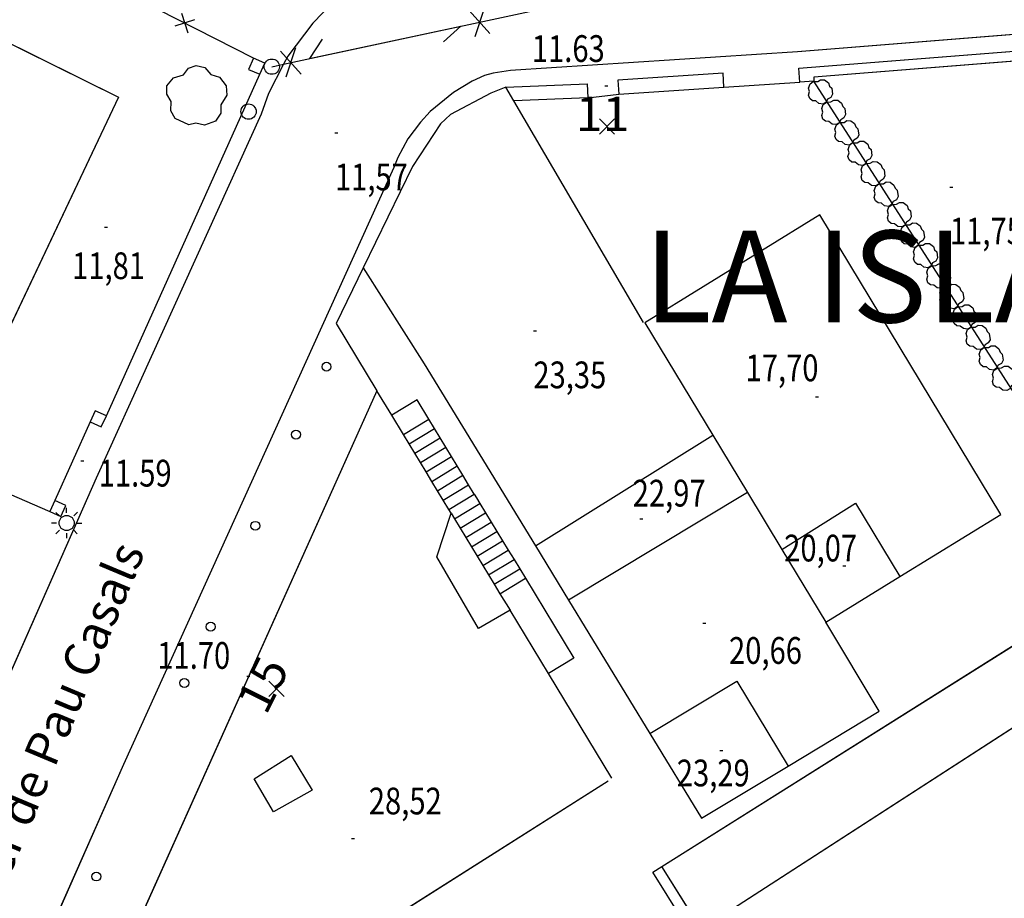
# Model space of a CAD drawing. Extents: x 459852 to 461000, y 601814 to 603006.
# Drawn here: x 460142 to 460174, y 602127 to 602155 of the extents above; entities that cross this region are included whole.
import ezdxf
from ezdxf.enums import TextEntityAlignment as Align

# ---------------------------------------------------------------- set-up
doc = ezdxf.new("R2010")
doc.units = 0
doc.header["$LTSCALE"] = 5
doc.header["$MEASUREMENT"] = 0
doc.header["$PDMODE"] = 3
doc.header["$PDSIZE"] = 0.25
doc.linetypes.add('DOT', pattern=[0.25, 0, -0.25])
doc.layers.get('0').update_dxf_attribs({"linetype": 'CONTINUOUS'})
for name, color, linetype in [('0-NOMCARRERS', 5, 'CONTINUOUS'), ('0texte', 7, 'CONTINUOUS'), ('IMPORTANT top-EDIF', 3, 'CONTINUOUS'), ('IMPORTANTtop-EDIF_OBERTA', 3, 'CONTINUOUS'), ('IMPORTANTtop-INT_ILLA', 8, 'CONTINUOUS'), ('IMPORTANTtop-VIAL', 7, 'CONTINUOUS'), ('PATTERN_CLASS', 7, 'CONTINUOUS'), ('top-25-plantacions', 66, 'CONTINUOUS'), ('top-28-arbres', 66, 'CONTINUOUS'), ('top-32-numero carrer i texte', 7, 'CONTINUOUS'), ('top-49-edif', 3, 'CONTINUOUS'), ('top-50-edif PORXO', 3, 'CONTINUOUS'), ('top-54-voreres', 7, 'CONTINUOUS'), ('top-55-limits i escales', 7, 'CONTINUOUS'), ('top-6-cotes', 7, 'CONTINUOUS'), ('top-7-punts i cotes nivell', 7, 'CONTINUOUS'), ('top-8-curves nivell i cotes', 9, 'CONTINUOUS'), ('topCOL-18-balizas', 4, 'CONTINUOUS'), ('topCOL-42-instalacio verificar', 4, 'CONTINUOUS'), ('topCOL-44-instalacio VERIFICAR', 4, 'CONTINUOUS'), ('topCOL-46-enllumenat', 4, 'CONTINUOUS'), ('topCOL-57-instalacioVERIFICAR', 4, 'CONTINUOUS')]:
    doc.layers.add(name, color=color, linetype=linetype)
doc.styles.add('ARIAL', font='arial.ttf')
doc.styles.add('MONOTXT', font='simplex.shx', dxfattribs={"height": 0.2})
doc.styles.get("Standard").update_dxf_attribs({"font": 'arial.ttf'})
doc.styles.add('txt', font='TXT', dxfattribs={"height": 0.2})

# ---------------------------------------------------------------- blocks, each defined once
blk = doc.blocks.new('COTA')
at = {"layer": 'top-7-punts i cotes nivell', "color": 1, "linetype": 'Continuous'}
blk.add_line((0, 0, 0.001), (0.1, 0, 0.001), dxfattribs=at)
blk = doc.blocks.new('HUEPIV')
at = {"layer": 'topCOL-18-balizas', "linetype": 'Continuous'}
blk.add_circle((0, 0, 0.001), 0.144, dxfattribs=at)
blk = doc.blocks.new('FANAL')
at = {"layer": 'topCOL-46-enllumenat', "linetype": 'Continuous'}
for p, q in [((-0.235, 0.232), (-0.351, 0.348)), ((-0.002, 0.331), (-0.002, 0.494)), ((0.233, 0.233), (0.349, 0.349)), ((-0.332, 0), (-0.495, 0)), ((0.331, 0), (0.494, 0)), ((-0.234, -0.233), (-0.35, -0.349)), ((0.231, -0.234), (0.347, -0.35)), ((-0.002, -0.331), (-0.002, -0.494))]:
    blk.add_line(p, q, dxfattribs=at)
blk.add_circle((0, 0), 0.248, dxfattribs=at)
blk = doc.blocks.new('ARBRE')
at = {"linetype": 'Continuous', "elevation": 0.001}
blk.add_lwpolyline([(-0.253, -0.901), (-0.707, -0.689), (-0.848, -0.435), (-0.837, -0.136), (-0.975, 0.104), (-0.971, 0.378), (-0.755, 0.639), (-0.435, 0.738), (-0.271, 0.958), (-0.013, 1.041), (0.271, 0.976), (0.467, 0.749), (0.748, 0.666), (0.961, 0.382), (0.985, 0.069), (0.797, -0.246), (0.797, -0.514), (0.615, -0.774), (0.253, -0.908), (-0.024, -0.846), (-0.253, -0.901)], dxfattribs=at)
blk = doc.blocks.new('PAL')
at = {"layer": 'topCOL-44-instalacio VERIFICAR', "linetype": 'Continuous'}
blk.add_circle((-0.001, 0), 0.25, dxfattribs=at)

msp = doc.modelspace()

# ---------------------------------------------------------------- linework, layer by layer
at = {"layer": 'IMPORTANT top-EDIF', "color": 3, "linetype": 'Continuous'}
for p, q in [((460135.76, 602157.35), (460145.097, 602152.732)), ((460157.761, 602153.06), (460157.28, 602152.86)), ((460158.024, 602152.61), (460157.761, 602153.06)), ((460145.097, 602152.732), (460140.51, 602143.06)), ((460157.28, 602152.86), (460155.96, 602152.17)), ((460162.27, 602145.37), (460158.024, 602152.61)), ((460155.96, 602152.17), (460155.63, 602151.86)), ((460155.63, 602151.86), (460154.71, 602150.47)), ((460154.71, 602150.47), (460153.1, 602147.15)), ((460168.04, 602148.89), (460162.31, 602145.36)), ((460173.96, 602139.09), (460168.04, 602148.89)), ((460153.1, 602147.15), (460155.093, 602144.016)), ((460162.31, 602145.36), (460164.534, 602141.683)), ((460155.093, 602144.016), (460158.731, 602138.061)), ((460153.55, 602143.13), (460145.33, 602124.84)), ((460154.033, 602142.335), (460153.55, 602143.13)), ((460154.417, 602141.702), (460154.033, 602142.335)), ((460154.603, 602141.396), (460154.417, 602141.702)), ((460164.534, 602141.683), (460165.669, 602139.806)), ((460154.789, 602141.09), (460154.603, 602141.396)), ((460154.975, 602140.784), (460154.789, 602141.09)), ((460155.16, 602140.478), (460154.975, 602140.784)), ((460155.346, 602140.172), (460155.16, 602140.478)), ((460155.532, 602139.866), (460155.346, 602140.172)), ((460155.717, 602139.559), (460155.532, 602139.866)), ((460155.903, 602139.253), (460155.717, 602139.559)), ((460165.669, 602139.806), (460166.795, 602137.942)), ((460155.979, 602139.127), (460155.903, 602139.253)), ((460155.511, 602137.707), (460155.979, 602139.127)), ((460170.652, 602137.058), (460173.96, 602139.09)), ((460158.731, 602138.061), (460159.812, 602136.292)), ((460166.795, 602137.942), (460168.23, 602135.57)), ((460156.874, 602135.366), (460155.511, 602137.707)), ((460168.23, 602135.57), (460170.652, 602137.058)), ((460159.812, 602136.292), (460162.477, 602131.928)), ((460157.904, 602135.956), (460156.874, 602135.366)), ((460159.162, 602133.884), (460157.904, 602135.956)), ((460169.982, 602132.659), (460168.23, 602135.57)), ((460178.03, 602134.49), (460165.184, 602126.184)), ((460161.238, 602130.463), (460159.162, 602133.884)), ((460167.002, 602130.863), (460169.982, 602132.659)), ((460162.477, 602131.928), (460164.171, 602129.156)), ((460164.171, 602129.156), (460167.002, 602130.863)), ((460147.304, 602121.635), (460161.108, 602130.381))]:
    msp.add_line(p, q, dxfattribs=at)
at = {"layer": 'IMPORTANTtop-EDIF_OBERTA', "linetype": 'Continuous'}
for p, q in [((460149.512, 602154.009), (460149.349, 602153.643)), ((460149.878, 602153.846), (460149.512, 602154.009)), ((460149.715, 602153.481), (460149.878, 602153.846)), ((460149.349, 602153.643), (460149.715, 602153.481)), ((460144.335, 602142.481), (460144.167, 602142.118)), ((460144.698, 602142.313), (460144.335, 602142.481)), ((460144.167, 602142.118), (460144.53, 602141.95)), ((460144.53, 602141.95), (460144.698, 602142.313)), ((460158.731, 602138.061), (460164.534, 602141.683)), ((460143.014, 602139.55), (460142.846, 602139.187)), ((460143.377, 602139.382), (460143.014, 602139.55)), ((460165.669, 602139.806), (460159.812, 602136.292)), ((460143.209, 602139.019), (460143.377, 602139.382)), ((460166.795, 602137.942), (460169.208, 602139.454)), ((460169.208, 602139.454), (460170.652, 602137.058)), ((460142.846, 602139.187), (460143.209, 602139.019)), ((460149.535, 602130.442), (460150.741, 602131.207)), ((460150.741, 602131.207), (460151.427, 602130.073)), ((460150.166, 602129.365), (460149.535, 602130.442)), ((460151.427, 602130.073), (460150.166, 602129.365))]:
    msp.add_line(p, q, dxfattribs=at)
at = {"layer": 'IMPORTANTtop-EDIF_OBERTA', "linetype": 'Continuous', "extrusion": (0.024981, 0.0151, 0.999574)}
for p, q in [((460162.477, 602131.928), (460165.321, 602133.644)), ((460165.321, 602133.644), (460167.002, 602130.863))]:
    msp.add_line(p, q, dxfattribs=at)
at = {"layer": 'IMPORTANTtop-INT_ILLA', "linetype": 'Continuous'}
for p, q in [((460167.35, 602153.68), (460176.18, 602154.38)), ((460176.206, 602154.051), (460167.835, 602153.387)), ((460144.698, 602142.313), (460149.715, 602153.481)), ((460164.87, 602153.52), (460161.43, 602153.29)), ((460164.901, 602153.061), (460164.87, 602153.52)), ((460167.386, 602153.221), (460167.35, 602153.68)), ((460167.835, 602153.387), (460167.845, 602153.257)), ((460161.43, 602153.29), (460161.461, 602152.831)), ((460161.461, 602152.831), (460164.901, 602153.061)), ((460167.845, 602153.257), (460167.386, 602153.221)), ((460154.417, 602141.702), (460155.245, 602142.205)), ((460155.431, 602141.899), (460155.245, 602142.205)), ((460154.603, 602141.396), (460155.431, 602141.899)), ((460155.617, 602141.593), (460155.431, 602141.899)), ((460154.789, 602141.09), (460155.617, 602141.593)), ((460155.803, 602141.287), (460155.617, 602141.593)), ((460154.975, 602140.784), (460155.803, 602141.287)), ((460155.988, 602140.981), (460155.803, 602141.287)), ((460155.16, 602140.478), (460155.988, 602140.981)), ((460156.174, 602140.675), (460155.988, 602140.981)), ((460155.346, 602140.172), (460156.174, 602140.675)), ((460156.36, 602140.369), (460156.174, 602140.675)), ((460155.532, 602139.866), (460156.36, 602140.369)), ((460156.546, 602140.063), (460156.36, 602140.369)), ((460155.717, 602139.559), (460156.546, 602140.063)), ((460156.732, 602139.757), (460156.546, 602140.063)), ((460155.903, 602139.253), (460156.732, 602139.757)), ((460156.732, 602139.757), (460156.808, 602139.63)), ((460156.808, 602139.63), (460156.918, 602139.451)), ((460156.088, 602138.947), (460156.918, 602139.451)), ((460156.918, 602139.451), (460157.104, 602139.145)), ((460156.274, 602138.641), (460157.104, 602139.145)), ((460157.104, 602139.145), (460157.29, 602138.839)), ((460156.46, 602138.335), (460157.29, 602138.839)), ((460157.29, 602138.839), (460157.475, 602138.533)), ((460156.646, 602138.029), (460157.475, 602138.533)), ((460156.831, 602137.723), (460157.661, 602138.227)), ((460157.475, 602138.533), (460157.661, 602138.227)), ((460157.661, 602138.227), (460157.847, 602137.921)), ((460157.017, 602137.417), (460157.847, 602137.921)), ((460157.847, 602137.921), (460158.033, 602137.615)), ((460157.203, 602137.111), (460158.033, 602137.615)), ((460158.033, 602137.615), (460158.219, 602137.31)), ((460157.388, 602136.805), (460158.219, 602137.31)), ((460158.219, 602137.31), (460158.405, 602137.004)), ((460157.574, 602136.499), (460158.405, 602137.004)), ((460162.866, 602127.582), (460177.43, 602136.73)), ((460172.44, 602112.34), (460162.866, 602127.582))]:
    msp.add_line(p, q, dxfattribs=at)
at = {"layer": 'IMPORTANTtop-INT_ILLA', "linetype": 'Continuous', "extrusion": (0.007455, 0.000112463, 0.999972)}
for p, q in [((460157.761, 602153.06), (460160.43, 602153.17)), ((460160.43, 602153.17), (460160.449, 602152.71)), ((460160.449, 602152.71), (460158.024, 602152.61))]:
    msp.add_line(p, q, dxfattribs=at)
at = {"layer": 'IMPORTANTtop-INT_ILLA', "linetype": 'Continuous', "extrusion": (0.006311, -0.010389, 0.999926)}
for p, q in [((460154.861, 602142.838), (460154.033, 602142.335)), ((460155.245, 602142.205), (460154.861, 602142.838))]:
    msp.add_line(p, q, dxfattribs=at)
at = {"layer": 'IMPORTANTtop-INT_ILLA', "linetype": 'Continuous', "extrusion": (-0.002035, 0.003352, 0.999992)}
for p, q in [((460158.405, 602137.004), (460159.994, 602134.389)), ((460159.994, 602134.389), (460159.162, 602133.884))]:
    msp.add_line(p, q, dxfattribs=at)
at = {"layer": 'IMPORTANTtop-INT_ILLA', "linetype": 'Continuous', "extrusion": (0.060732, 0.026734, 0.997796)}
for p, q in [((460162.57, 602127.396), (460162.866, 602127.582)), ((460172.4, 602111.746), (460162.57, 602127.396))]:
    msp.add_line(p, q, dxfattribs=at)
at = {"layer": 'IMPORTANTtop-VIAL', "linetype": 'Continuous'}
for p, q in [((460152.1, 602155.82), (460151.45, 602155.15)), ((460151.45, 602155.15), (460150.63, 602154.07)), ((460176.14, 602154.92), (460167.31, 602154.22)), ((460150.63, 602154.07), (460150.497, 602153.813)), ((460167.31, 602154.22), (460157.92, 602153.61)), ((460150.497, 602153.813), (460150, 602152.85)), ((460157.07, 602153.44), (460156.66, 602153.26)), ((460157.35, 602153.52), (460157.07, 602153.44)), ((460157.92, 602153.61), (460157.35, 602153.52)), ((460156.66, 602153.26), (460156.05, 602152.89)), ((460150, 602152.85), (460149.76, 602152.18)), ((460156.05, 602152.89), (460155.29, 602152.26)), ((460149.76, 602152.18), (460144.36, 602140.28)), ((460155.29, 602152.26), (460154.97, 602151.92)), ((460154.97, 602151.92), (460154.56, 602151.37)), ((460154.56, 602151.37), (460154.23, 602150.76)), ((460154.23, 602150.76), (460154.1, 602150.43)), ((460154.1, 602150.43), (460145.26, 602130.91)), ((460144.36, 602140.28), (460136.13, 602121.63)), ((460155.979, 602139.127), (460156.088, 602138.947)), ((460156.088, 602138.947), (460156.274, 602138.641)), ((460156.274, 602138.641), (460156.46, 602138.335)), ((460156.46, 602138.335), (460156.646, 602138.029)), ((460156.646, 602138.029), (460156.831, 602137.723)), ((460156.831, 602137.723), (460157.017, 602137.417)), ((460157.017, 602137.417), (460157.203, 602137.111)), ((460157.203, 602137.111), (460157.388, 602136.805)), ((460157.388, 602136.805), (460157.574, 602136.499)), ((460157.574, 602136.499), (460157.904, 602135.956)), ((460145.26, 602130.91), (460137.28, 602112.92))]:
    msp.add_line(p, q, dxfattribs=at)
at = {"layer": 'IMPORTANTtop-VIAL', "linetype": 'Continuous', "extrusion": (0.037047, 0.016575, 0.999176)}
for p, q in [((460153.1, 602147.15), (460152.216, 602145.328)), ((460152.216, 602145.328), (460153.55, 602143.13))]:
    msp.add_line(p, q, dxfattribs=at)
at = {"layer": 'PATTERN_CLASS', "color": 7, "linetype": 'Continuous'}
msp.add_line((460178.15, 602137.2), (460167.845, 602153.257), dxfattribs=at)
msp.add_line((460178.15, 602137.2), (460167.845, 602153.257), dxfattribs=at)
msp.add_line((460178.15, 602137.2), (460167.845, 602153.257), dxfattribs=at)
msp.add_line((460178.15, 602137.2), (460167.845, 602153.257), dxfattribs=at)
for points in [[(460149.512, 602154.009), (460145.156, 602156.23), (460145.145, 602156.236), (460145.134, 602156.241), (460131.23, 602162.679)], [(460149.512, 602154.009), (460145.156, 602156.23), (460145.145, 602156.236), (460145.134, 602156.241), (460131.23, 602162.679)], [(460149.512, 602154.009), (460145.156, 602156.23), (460145.145, 602156.236), (460145.134, 602156.241), (460131.23, 602162.679)], [(460149.512, 602154.009), (460145.156, 602156.23), (460145.145, 602156.236), (460145.134, 602156.241), (460131.23, 602162.679)], [(460150.11, 602153.73), (460150.497, 602153.813), (460178.563, 602159.828), (460181.65, 602160.49), (460182.29, 602160.031), (460188.87, 602155.321), (460191.01, 602153.79), (460193.16, 602152.057), (460201.513, 602145.325), (460202.34, 602144.66), (460202.677, 602142.781), (460205.313, 602128.091), (460205.4, 602127.61), (460204.562, 602126.848), (460200.636, 602123.28)], [(460150.11, 602153.73), (460150.497, 602153.813), (460178.563, 602159.828), (460181.65, 602160.49), (460182.29, 602160.031), (460188.87, 602155.321), (460191.01, 602153.79), (460193.16, 602152.057), (460201.513, 602145.325), (460202.34, 602144.66), (460202.677, 602142.781), (460205.313, 602128.091), (460205.4, 602127.61), (460204.562, 602126.848), (460200.636, 602123.28)], [(460150.11, 602153.73), (460150.497, 602153.813), (460178.563, 602159.828), (460181.65, 602160.49), (460182.29, 602160.031), (460188.87, 602155.321), (460191.01, 602153.79), (460193.16, 602152.057), (460201.513, 602145.325), (460202.34, 602144.66), (460202.677, 602142.781), (460205.313, 602128.091), (460205.4, 602127.61), (460204.562, 602126.848), (460200.636, 602123.28)], [(460150.11, 602153.73), (460150.497, 602153.813), (460178.563, 602159.828), (460181.65, 602160.49), (460182.29, 602160.031), (460188.87, 602155.321), (460191.01, 602153.79), (460193.16, 602152.057), (460201.513, 602145.325), (460202.34, 602144.66), (460202.677, 602142.781), (460205.313, 602128.091), (460205.4, 602127.61), (460204.562, 602126.848), (460200.636, 602123.28)], [(460124.409, 602147.198), (460124.501, 602147.157), (460142.846, 602139.187)], [(460124.409, 602147.198), (460124.501, 602147.157), (460142.846, 602139.187)], [(460124.409, 602147.198), (460124.501, 602147.157), (460142.846, 602139.187)], [(460124.409, 602147.198), (460124.501, 602147.157), (460142.846, 602139.187)]]:
    msp.add_lwpolyline(points, dxfattribs=at)
at = {"layer": 'top-25-plantacions', "linetype": 'Continuous'}
for points in [[(460168.424, 602153.032), (460168.451, 602152.83), (460168.395, 602152.727), (460168.291, 602152.665), (460168.239, 602152.565), (460168.144, 602152.507), (460168.008, 602152.523), (460167.904, 602152.611), (460167.793, 602152.618), (460167.708, 602152.688), (460167.668, 602152.799), (460167.703, 602152.916), (460167.67, 602153.03), (460167.72, 602153.165), (460167.821, 602153.242), (460167.97, 602153.247), (460168.062, 602153.305), (460168.19, 602153.3), (460168.315, 602153.206), (460168.355, 602153.098), (460168.424, 602153.032)], [(460168.853, 602152.363), (460168.88, 602152.161), (460168.824, 602152.058), (460168.72, 602151.996), (460168.668, 602151.896), (460168.574, 602151.837), (460168.437, 602151.854), (460168.334, 602151.942), (460168.223, 602151.949), (460168.138, 602152.019), (460168.098, 602152.13), (460168.132, 602152.247), (460168.099, 602152.361), (460168.149, 602152.496), (460168.251, 602152.573), (460168.4, 602152.578), (460168.491, 602152.636), (460168.62, 602152.631), (460168.745, 602152.537), (460168.784, 602152.429), (460168.853, 602152.363)], [(460169.283, 602151.694), (460169.31, 602151.492), (460169.254, 602151.389), (460169.149, 602151.327), (460169.098, 602151.227), (460169.003, 602151.168), (460168.867, 602151.185), (460168.763, 602151.273), (460168.652, 602151.28), (460168.567, 602151.35), (460168.527, 602151.461), (460168.562, 602151.578), (460168.528, 602151.692), (460168.579, 602151.827), (460168.68, 602151.904), (460168.829, 602151.909), (460168.92, 602151.967), (460169.049, 602151.962), (460169.174, 602151.868), (460169.214, 602151.76), (460169.283, 602151.694)], [(460169.712, 602151.025), (460169.739, 602150.823), (460169.683, 602150.719), (460169.579, 602150.658), (460169.527, 602150.558), (460169.433, 602150.499), (460169.296, 602150.516), (460169.192, 602150.603), (460169.081, 602150.611), (460168.996, 602150.681), (460168.956, 602150.792), (460168.991, 602150.909), (460168.958, 602151.023), (460169.008, 602151.158), (460169.11, 602151.235), (460169.258, 602151.24), (460169.35, 602151.298), (460169.478, 602151.293), (460169.603, 602151.199), (460169.643, 602151.091), (460169.712, 602151.025)], [(460170.141, 602150.356), (460170.168, 602150.154), (460170.113, 602150.05), (460170.008, 602149.989), (460169.956, 602149.889), (460169.862, 602149.83), (460169.726, 602149.847), (460169.622, 602149.934), (460169.511, 602149.942), (460169.426, 602150.012), (460169.386, 602150.123), (460169.42, 602150.24), (460169.387, 602150.354), (460169.437, 602150.489), (460169.539, 602150.566), (460169.688, 602150.571), (460169.779, 602150.629), (460169.908, 602150.624), (460170.033, 602150.53), (460170.072, 602150.422), (460170.141, 602150.356)], [(460170.571, 602149.687), (460170.598, 602149.485), (460170.542, 602149.381), (460170.437, 602149.32), (460170.386, 602149.22), (460170.291, 602149.161), (460170.155, 602149.178), (460170.051, 602149.265), (460169.94, 602149.273), (460169.855, 602149.343), (460169.815, 602149.454), (460169.85, 602149.571), (460169.816, 602149.685), (460169.867, 602149.82), (460169.968, 602149.897), (460170.117, 602149.902), (460170.209, 602149.96), (460170.337, 602149.955), (460170.462, 602149.861), (460170.502, 602149.753), (460170.571, 602149.687)], [(460171, 602149.018), (460171.027, 602148.816), (460170.971, 602148.712), (460170.867, 602148.651), (460170.815, 602148.551), (460170.721, 602148.492), (460170.584, 602148.509), (460170.48, 602148.596), (460170.369, 602148.604), (460170.285, 602148.674), (460170.245, 602148.785), (460170.279, 602148.902), (460170.246, 602149.016), (460170.296, 602149.151), (460170.398, 602149.228), (460170.546, 602149.232), (460170.638, 602149.291), (460170.767, 602149.286), (460170.892, 602149.192), (460170.931, 602149.084), (460171, 602149.018)], [(460171.429, 602148.349), (460171.456, 602148.147), (460171.401, 602148.043), (460171.296, 602147.982), (460171.244, 602147.882), (460171.15, 602147.823), (460171.014, 602147.84), (460170.91, 602147.927), (460170.799, 602147.935), (460170.714, 602148.005), (460170.674, 602148.116), (460170.708, 602148.233), (460170.675, 602148.347), (460170.725, 602148.482), (460170.827, 602148.559), (460170.976, 602148.563), (460171.067, 602148.622), (460171.196, 602148.617), (460171.321, 602148.523), (460171.36, 602148.415), (460171.429, 602148.349)], [(460171.859, 602147.679), (460171.886, 602147.478), (460171.83, 602147.374), (460171.726, 602147.313), (460171.674, 602147.213), (460171.579, 602147.154), (460171.443, 602147.171), (460171.339, 602147.258), (460171.228, 602147.266), (460171.143, 602147.336), (460171.103, 602147.447), (460171.138, 602147.564), (460171.105, 602147.678), (460171.155, 602147.813), (460171.256, 602147.89), (460171.405, 602147.894), (460171.497, 602147.953), (460171.625, 602147.948), (460171.75, 602147.854), (460171.79, 602147.746), (460171.859, 602147.679)], [(460172.288, 602147.01), (460172.315, 602146.809), (460172.259, 602146.705), (460172.155, 602146.643), (460172.103, 602146.544), (460172.009, 602146.485), (460171.872, 602146.502), (460171.769, 602146.589), (460171.658, 602146.597), (460171.573, 602146.667), (460171.533, 602146.778), (460171.567, 602146.895), (460171.534, 602147.009), (460171.584, 602147.144), (460171.686, 602147.221), (460171.835, 602147.225), (460171.926, 602147.284), (460172.055, 602147.279), (460172.18, 602147.185), (460172.219, 602147.077), (460172.288, 602147.01)], [(460172.718, 602146.341), (460172.745, 602146.14), (460172.689, 602146.036), (460172.584, 602145.974), (460172.533, 602145.875), (460172.438, 602145.816), (460172.302, 602145.833), (460172.198, 602145.92), (460172.087, 602145.928), (460172.002, 602145.998), (460171.962, 602146.109), (460171.997, 602146.226), (460171.963, 602146.34), (460172.014, 602146.475), (460172.115, 602146.551), (460172.264, 602146.556), (460172.355, 602146.615), (460172.484, 602146.61), (460172.609, 602146.516), (460172.649, 602146.407), (460172.718, 602146.341)], [(460173.147, 602145.672), (460173.174, 602145.471), (460173.118, 602145.367), (460173.014, 602145.305), (460172.962, 602145.206), (460172.868, 602145.147), (460172.731, 602145.164), (460172.627, 602145.251), (460172.516, 602145.259), (460172.431, 602145.329), (460172.391, 602145.44), (460172.426, 602145.557), (460172.393, 602145.671), (460172.443, 602145.806), (460172.545, 602145.882), (460172.693, 602145.887), (460172.785, 602145.946), (460172.913, 602145.941), (460173.038, 602145.847), (460173.078, 602145.738), (460173.147, 602145.672)], [(460173.576, 602145.003), (460173.603, 602144.802), (460173.548, 602144.698), (460173.443, 602144.636), (460173.391, 602144.537), (460173.297, 602144.478), (460173.161, 602144.495), (460173.057, 602144.582), (460172.946, 602144.59), (460172.861, 602144.66), (460172.821, 602144.771), (460172.855, 602144.888), (460172.822, 602145.002), (460172.872, 602145.137), (460172.974, 602145.213), (460173.123, 602145.218), (460173.214, 602145.277), (460173.343, 602145.272), (460173.468, 602145.178), (460173.507, 602145.069), (460173.576, 602145.003)], [(460174.006, 602144.334), (460174.033, 602144.133), (460173.977, 602144.029), (460173.872, 602143.967), (460173.821, 602143.868), (460173.726, 602143.809), (460173.59, 602143.826), (460173.486, 602143.913), (460173.375, 602143.921), (460173.29, 602143.991), (460173.25, 602144.102), (460173.285, 602144.219), (460173.251, 602144.333), (460173.302, 602144.468), (460173.403, 602144.544), (460173.552, 602144.549), (460173.644, 602144.608), (460173.772, 602144.603), (460173.897, 602144.509), (460173.937, 602144.4), (460174.006, 602144.334)], [(460174.435, 602143.665), (460174.462, 602143.464), (460174.406, 602143.36), (460174.302, 602143.298), (460174.25, 602143.199), (460174.156, 602143.14), (460174.019, 602143.156), (460173.915, 602143.244), (460173.804, 602143.252), (460173.72, 602143.322), (460173.68, 602143.433), (460173.714, 602143.55), (460173.681, 602143.664), (460173.731, 602143.799), (460173.833, 602143.875), (460173.981, 602143.88), (460174.073, 602143.939), (460174.202, 602143.934), (460174.327, 602143.839), (460174.366, 602143.731), (460174.435, 602143.665)]]:
    msp.add_lwpolyline(points, dxfattribs=at)
at = {"layer": 'top-32-numero carrer i texte', "color": 6, "linetype": 'Continuous'}
for p in [(460161.074, 602151.778), (460150.266, 602133.384)]:
    msp.add_point(p, dxfattribs=at)
at = {"layer": 'top-49-edif', "linetype": 'Continuous'}
for points in [[(460133.78, 602147.77), (460136.084, 602153.03), (460134.1, 602153.913), (460135.76, 602157.35), (460145.097, 602152.732), (460140.51, 602143.06), (460133.19, 602146.43), (460133.78, 602147.77)], [(460162.27, 602145.37), (460158.024, 602152.61), (460157.761, 602153.06), (460157.28, 602152.86), (460155.96, 602152.17), (460155.63, 602151.86), (460154.71, 602150.47), (460153.1, 602147.15), (460155.093, 602144.016), (460158.731, 602138.061), (460159.812, 602136.292), (460162.477, 602131.928), (460164.171, 602129.156), (460167.002, 602130.863), (460169.982, 602132.659), (460168.23, 602135.57)], [(460168.23, 602135.57), (460170.652, 602137.058), (460173.96, 602139.09), (460168.04, 602148.89), (460162.31, 602145.36), (460164.534, 602141.683), (460165.669, 602139.806), (460166.795, 602137.942), (460168.23, 602135.57)], [(460161.238, 602130.463), (460159.162, 602133.884), (460157.904, 602135.956), (460156.874, 602135.366), (460155.511, 602137.707), (460155.979, 602139.127), (460155.903, 602139.253), (460155.717, 602139.559), (460155.532, 602139.866), (460155.346, 602140.172), (460155.16, 602140.478), (460154.975, 602140.784), (460154.789, 602141.09), (460154.603, 602141.396), (460154.417, 602141.702), (460154.033, 602142.335), (460153.55, 602143.13), (460145.33, 602124.84)], [(460184.684, 602124.102), (460184.687, 602124.104), (460182.385, 602127.696), (460180.562, 602130.54), (460178.03, 602134.49), (460165.184, 602126.184), (460167.952, 602121.658), (460168.919, 602120.076), (460171.533, 602115.802), (460177.33, 602119.45), (460177.62, 602119.633), (460178.961, 602118.022), (460182.94, 602120.51), (460182.811, 602120.717), (460182.652, 602120.971), (460182.493, 602121.226), (460182.306, 602121.525), (460181.818, 602122.305), (460183.97, 602123.65), (460184.27, 602123.84), (460184.684, 602124.102)], [(460145.32, 602124.831), (460145.879, 602123.93), (460147.304, 602121.635), (460161.108, 602130.381)]]:
    msp.add_lwpolyline(points, dxfattribs=at)
at = {"layer": 'top-50-edif PORXO', "linetype": 'Continuous'}
for p, q in [((460158.731, 602138.061), (460164.534, 602141.683)), ((460165.669, 602139.806), (460159.812, 602136.292))]:
    msp.add_line(p, q, dxfattribs=at)
for points in [[(460149.512, 602154.009), (460149.349, 602153.643), (460149.715, 602153.481), (460149.878, 602153.846), (460149.512, 602154.009)], [(460144.53, 602141.95), (460144.698, 602142.313), (460144.335, 602142.481), (460144.167, 602142.118), (460144.53, 602141.95)], [(460143.209, 602139.019), (460143.377, 602139.382), (460143.014, 602139.55), (460142.846, 602139.187), (460143.209, 602139.019)], [(460166.795, 602137.942), (460169.208, 602139.454), (460170.652, 602137.058)], [(460150.166, 602129.365), (460149.535, 602130.442), (460150.741, 602131.207), (460151.427, 602130.073), (460150.166, 602129.365)]]:
    msp.add_lwpolyline(points, dxfattribs=at)
at = {"layer": 'top-54-voreres', "linetype": 'Continuous'}
for points in [[(460168.08, 602159.1), (460158.21, 602158.4), (460157.71, 602158.43), (460156.7, 602158.35), (460155.69, 602158.09), (460154.35, 602157.49), (460153.68, 602157.07), (460152.1, 602155.82), (460151.45, 602155.15), (460150.63, 602154.07), (460150.497, 602153.813), (460150, 602152.85), (460149.76, 602152.18), (460144.36, 602140.28), (460136.13, 602121.63)], [(460176.14, 602154.92), (460167.31, 602154.22), (460157.92, 602153.61), (460157.35, 602153.52), (460157.07, 602153.44), (460156.66, 602153.26), (460156.05, 602152.89), (460155.29, 602152.26), (460154.97, 602151.92), (460154.56, 602151.37), (460154.23, 602150.76), (460154.1, 602150.43), (460145.26, 602130.91), (460137.28, 602112.92)], [(460155.979, 602139.127), (460156.088, 602138.947), (460156.274, 602138.641), (460156.46, 602138.335), (460156.646, 602138.029), (460156.831, 602137.723), (460157.017, 602137.417), (460157.203, 602137.111), (460157.388, 602136.805), (460157.574, 602136.499), (460157.904, 602135.956)]]:
    msp.add_lwpolyline(points, dxfattribs=at)
at = {"layer": 'top-55-limits i escales', "linetype": 'Continuous'}
for p, q in [((460144.698, 602142.313), (460149.715, 602153.481)), ((460154.417, 602141.702), (460155.245, 602142.205)), ((460155.431, 602141.899), (460155.245, 602142.205)), ((460154.603, 602141.396), (460155.431, 602141.899)), ((460155.617, 602141.593), (460155.431, 602141.899)), ((460154.789, 602141.09), (460155.617, 602141.593)), ((460155.803, 602141.287), (460155.617, 602141.593)), ((460154.975, 602140.784), (460155.803, 602141.287)), ((460155.988, 602140.981), (460155.803, 602141.287)), ((460155.16, 602140.478), (460155.988, 602140.981)), ((460156.174, 602140.675), (460155.988, 602140.981)), ((460155.346, 602140.172), (460156.174, 602140.675)), ((460156.36, 602140.369), (460156.174, 602140.675)), ((460155.532, 602139.866), (460156.36, 602140.369)), ((460156.546, 602140.063), (460156.36, 602140.369)), ((460155.717, 602139.559), (460156.546, 602140.063)), ((460156.732, 602139.757), (460156.546, 602140.063)), ((460155.903, 602139.253), (460156.732, 602139.757)), ((460156.088, 602138.947), (460156.918, 602139.451)), ((460156.918, 602139.451), (460157.104, 602139.145)), ((460156.274, 602138.641), (460157.104, 602139.145)), ((460157.104, 602139.145), (460157.29, 602138.839)), ((460156.46, 602138.335), (460157.29, 602138.839)), ((460157.29, 602138.839), (460157.475, 602138.533)), ((460156.646, 602138.029), (460157.475, 602138.533)), ((460156.831, 602137.723), (460157.661, 602138.227)), ((460157.475, 602138.533), (460157.661, 602138.227)), ((460157.661, 602138.227), (460157.847, 602137.921)), ((460157.017, 602137.417), (460157.847, 602137.921)), ((460157.847, 602137.921), (460158.033, 602137.615)), ((460157.203, 602137.111), (460158.033, 602137.615)), ((460158.033, 602137.615), (460158.219, 602137.31)), ((460157.388, 602136.805), (460158.219, 602137.31)), ((460158.219, 602137.31), (460158.405, 602137.004)), ((460157.574, 602136.499), (460158.405, 602137.004))]:
    msp.add_line(p, q, dxfattribs=at)
for points in [[(460176.18, 602154.38), (460176.206, 602154.051), (460167.835, 602153.387), (460167.845, 602153.257), (460167.386, 602153.221), (460167.35, 602153.68), (460176.18, 602154.38)], [(460164.901, 602153.061), (460164.87, 602153.52), (460161.43, 602153.29), (460161.461, 602152.831), (460164.901, 602153.061)], [(460156.732, 602139.757), (460156.808, 602139.63), (460156.918, 602139.451)], [(460162.866, 602127.582), (460177.43, 602136.73), (460178.15, 602137.2), (460179.261, 602135.415)], [(460172.4, 602111.746), (460179.91, 602116.55), (460179.76, 602116.92), (460172.44, 602112.34), (460162.866, 602127.582)]]:
    msp.add_lwpolyline(points, dxfattribs=at)
at = {"layer": 'topCOL-42-instalacio verificar', "linetype": 'Continuous'}
for p, q in [((460157.062, 602155.67), (460156.751, 602154.709)), ((460156.567, 602155.564), (460157.245, 602154.815)), ((460151.346, 602153.995), (460156.289, 602155.054)), ((460156.289, 602155.054), (460155.726, 602154.546)), ((460150.883, 602154.345), (460150.572, 602153.384)), ((460151.757, 602154.631), (460151.346, 602153.995)), ((460150.389, 602154.24), (460151.066, 602153.49))]:
    msp.add_line(p, q, dxfattribs=at)
at = {"layer": 'topCOL-57-instalacioVERIFICAR', "linetype": 'Continuous'}
for p, q in [((460147.153, 602155.482), (460147.364, 602154.834)), ((460147.583, 602155.263), (460146.934, 602155.053)), ((460164.901, 602153.061), (460167.386, 602153.221)), ((460160.449, 602152.71), (460161.461, 602152.831)), ((460144.167, 602142.118), (460143.014, 602139.55))]:
    msp.add_line(p, q, dxfattribs=at)
for points in [[(460149.512, 602154.009), (460145.156, 602156.23), (460145.145, 602156.236), (460145.134, 602156.241), (460131.23, 602162.679)], [(460124.409, 602147.198), (460124.501, 602147.157), (460142.846, 602139.187)]]:
    msp.add_lwpolyline(points, dxfattribs=at)

# ---------------------------------------------------------------- block references
at = {"layer": 'top-28-arbres', "color": 3, "linetype": 'Continuous'}
msp.add_blockref('ARBRE', (460147.651, 602152.724), dxfattribs=at)
at = {"layer": 'top-6-cotes', "color": 7, "linetype": 'Continuous'}
for p in [(460158.666, 602145.09), (460167.892, 602142.934), (460162.15, 602138.945), (460168.79, 602137.411), (460164.204, 602135.53), (460164.769, 602131.367), (460152.72, 602128.494)]:
    msp.add_blockref('COTA', p, dxfattribs=at)
at = {"layer": 'top-7-punts i cotes nivell', "color": 1, "linetype": 'Continuous'}
for p in [(460161, 602153.1), (460143.86, 602140.84), (460149.29, 602133.8)]:
    msp.add_blockref('COTA', p, dxfattribs=at)
at = {"layer": 'top-8-curves nivell i cotes', "color": 7, "linetype": 'Continuous'}
for p in [(460152.175, 602151.562), (460172.292, 602149.791), (460144.633, 602148.482)]:
    msp.add_blockref('COTA', p, dxfattribs=at)
at = {"layer": 'topCOL-18-balizas', "color": 7, "linetype": 'Continuous'}
for p in [(460151.9, 602143.92), (460150.9, 602141.7), (460149.57, 602138.72), (460148.11, 602135.42), (460147.25, 602133.58), (460144.37, 602127.25)]:
    msp.add_blockref('HUEPIV', p, dxfattribs=at)
at = {"layer": 'topCOL-44-instalacio VERIFICAR', "linetype": 'Continuous'}
for p in [(460150.11, 602153.73), (460149.35, 602152.26)]:
    msp.add_blockref('PAL', p, dxfattribs=at)
at = {"layer": 'topCOL-46-enllumenat', "linetype": 'Continuous'}
msp.add_blockref('FANAL', (460143.4, 602138.81), dxfattribs=at)

# ---------------------------------------------------------------- texts
at = {"layer": '0-NOMCARRERS', "color": 1, "linetype": 'Continuous'}
msp.add_text('Carrer de Pau Casals', height=1.125, rotation=67.2711, dxfattribs=at).set_placement((460142.76, 602131.269), align=Align.MIDDLE)
at = {"layer": '0texte', "style": 'ARIAL'}
msp.add_text('LA ISLA', height=3, dxfattribs=at).set_placement((460162.27, 602145.37))
at = {"layer": 'top-32-numero carrer i texte', "color": 7, "linetype": 'DOT', "style": 'txt', "width": 1.031111}
msp.add_text('11', height=1.125, dxfattribs=at).set_placement((460160.932, 602152.041), align=Align.MIDDLE)
msp.add_text('15', height=1.125, rotation=63.5288, dxfattribs=at).set_placement((460149.942, 602133.463), align=Align.MIDDLE)
at = {"layer": 'top-6-cotes', "color": 7, "linetype": 'Continuous', "style": 'MONOTXT', "width": 0.8}
for s, p in [('23,35', (460158.666, 602144.09)), ('17,70', (460165.607, 602144.319)), ('22,97', (460161.915, 602140.224)), ('20,07', (460166.871, 602138.428)), ('20,66', (460165.066, 602135.08)), ('23,29', (460163.359, 602131.074)), ('28,52', (460153.283, 602130.158))]:
    msp.add_text(s, height=0.875, dxfattribs=at).set_placement(p, align=Align.TOP_LEFT)
at = {"layer": 'top-7-punts i cotes nivell', "color": 1, "linetype": 'Continuous', "style": 'MONOTXT', "width": 0.8}
for s, p in [('11.63', (460158.616, 602153.884)), ('11.59', (460144.448, 602140.002)), ('11.70', (460146.364, 602134.043))]:
    msp.add_text(s, height=0.875, dxfattribs=at).set_placement(p)
at = {"layer": 'top-8-curves nivell i cotes', "color": 9, "linetype": 'Continuous', "style": 'MONOTXT', "width": 0.8}
for s, p in [('11,57', (460152.175, 602150.562)), ('11,75', (460172.292, 602148.791)), ('11,81', (460143.577, 602147.659))]:
    msp.add_text(s, height=0.875, dxfattribs=at).set_placement(p, align=Align.TOP_LEFT)

doc.saveas('drawing.dxf')
